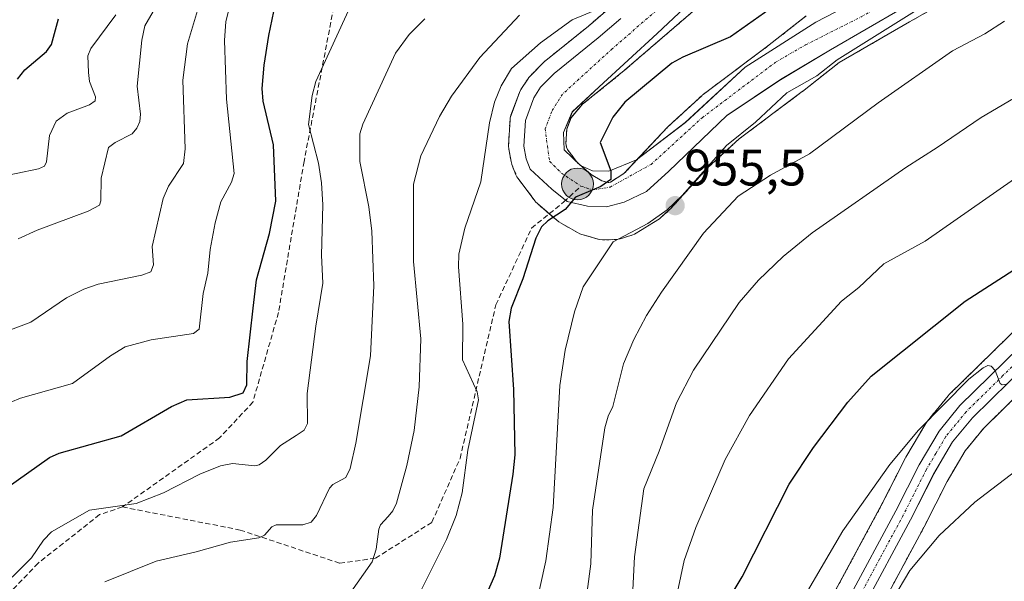
# Model space of a CAD drawing. Units: metres. Extents: x 651131 to 654580, y 4760173 to 4762562.
# Drawn here: x 654208 to 654400, y 4760759 to 4760869 of the extents above; entities that cross this region are included whole.
import ezdxf
from ezdxf.enums import TextEntityAlignment as Align

# ---------------------------------------------------------------- set-up
doc = ezdxf.new("R2010")
doc.units = ezdxf.units.M
doc.header["$MEASUREMENT"] = 0
for name, pattern in [('TRAZO_Y_PUNTO', [1, 0.5, -0.25, 0, -0.25]), ('TRAZOS', [0.75, 0.5, -0.25]), ('TRAZOSX2', [1.5, 1, -0.5])]:
    doc.linetypes.add(name, pattern=pattern)
for name, color, linetype, lineweight in [('Arbolado forestal', 92, 'TRAZOS', 0), ('Arbolado forestal CxS', 92, 'Continuous', 0), ('Carretera de calzada única', 19, 'Continuous', 13), ('Carretera de calzada única Cxs', 19, 'Continuous', 13), ('Carretera de calzada única eje', 19, 'TRAZO_Y_PUNTO', 0), ('Carátula', 7, 'Continuous', 5), ('Curva de nivel maestra', 36, 'Continuous', 30), ('Curva de nivel normal', 36, 'Continuous', 0), ('Núcleo urbano', 19, 'Continuous', 0), ('Núcleo urbano CxS', 19, 'Continuous', 0), ('Punto de cota en terreno', 7, 'Continuous', 0), ('Punto kilométrico de carretera', 7, 'Continuous', 0), ('Rótulo de punto de cota en terreno', 19, 'Continuous', 0), ('Senda', 19, 'TRAZOSX2', 0)]:
    doc.layers.add(name, color=color, linetype=linetype, lineweight=lineweight)
doc.styles.add('Arial', font='txt', dxfattribs={"height": 0.2})

# ---------------------------------------------------------------- blocks, each defined once
blk = doc.blocks.new('*U151')
at = {"layer": 'Arbolado forestal CxS', "color": 92, "linetype": 'Continuous', "lineweight": 0}
for points in [[(654333.58, 4760880.43, 943.53), (654318.87, 4760867.72, 946.12), (654310.24, 4760860.76, 946.93), (654310.01, 4760860.54, 946.91), (654307.39, 4760857.87, 946.99), (654307.23, 4760857.7, 947), (654307, 4760857.39, 947.03), (654305.67, 4760855.31, 946.99), (654305.6, 4760855.19, 946.98), (654305.39, 4760854.74, 946.99), (654303.74, 4760850.31, 946.92), (654303.6, 4760849.79, 946.93), (654303.56, 4760849.44, 946.97), (654303.27, 4760844.44, 947.48), (654303.26, 4760844.27, 947.5), (654303.31, 4760843.74, 947.59), (654303.76, 4760841.25, 947.83), (654303.89, 4760840.76, 947.89), (654303.92, 4760840.69, 947.9), (654304.71, 4760838.69, 948.24), (654304.9, 4760838.29, 948.33), (654305.1, 4760837.99, 948.41), (654308.46, 4760833.52, 949.3), (654308.56, 4760833.39, 949.32), (654308.89, 4760833.05, 949.4), (654312.67, 4760829.78, 950.59), (654313.11, 4760829.47, 950.77), (654316.72, 4760827.37, 952.27), (654317.19, 4760827.15, 952.34), (654317.37, 4760827.09, 952.36), (654320.78, 4760826.08, 952.93), (654321.11, 4760826.01, 953), (654321.66, 4760825.96, 953.11), (654324.24, 4760826.01, 953.98), (654324.7, 4760826.06, 954.12), (654325.08, 4760826.15, 954.19), (654327.53, 4760826.92, 954.76), (654327.88, 4760827.05, 954.86), (654328.21, 4760827.23, 954.94), (654332.42, 4760829.84, 955.37), (654332.77, 4760830.09, 955.33), (654332.82, 4760830.14, 955.32), (654334.69, 4760831.79, 955.2), (654334.93, 4760832.02, 955.21), (654342.3, 4760840.14, 954.76), (654348.35, 4760845.69, 955.06), (654360.67, 4760854.92, 955.56), (654360.72, 4760854.96, 955.55), (654367.9, 4760860.6, 955.26), (654381.65, 4760868.56, 955.52), (654397.46, 4760877.54, 956.23)], [(654403.96, 4760809.96, 978.65), (654389.41, 4760795.71, 979.23), (654389.2, 4760795.48, 979.23), (654385.09, 4760790.45, 979.74), (654384.84, 4760790.08, 979.78), (654380.94, 4760783.49, 980.75), (654380.85, 4760783.34, 980.74), (654376.33, 4760774.4, 981.43), (654367.14, 4760757.35, 982.08)], [(654375.33, 4760752.83, 984.47), (654384.49, 4760769.84, 983.3), (654384.53, 4760769.9, 983.3), (654389, 4760778.73, 982.33), (654392.55, 4760784.74, 981.52), (654396.15, 4760789.15, 981.13), (654410.36, 4760803.08, 980.38), (654420.44, 4760812.11, 979.79), (654438.01, 4760826.83, 977.21), (654449.51, 4760836.4, 976), (654462.91, 4760847.47, 975.08), (654473.63, 4760855.6, 974.15), (654496.48, 4760821.04, 979.92), (654485.24, 4760773.82, 990.37), (654474.76, 4760739.37, 997.4)]]:
    blk.add_polyline3d(points, dxfattribs=at)
blk = doc.blocks.new('*U152')
at = {"layer": 'Núcleo urbano CxS', "color": 19, "linetype": 'Continuous', "lineweight": 0}
for points in [[(654341.2, 4760872.23, 946.1), (654325.94, 4760859.09, 947.37), (654325.89, 4760859.05, 947.37), (654317.73, 4760852.45, 947.9), (654315.47, 4760849.82, 948.16), (654314.63, 4760847.57, 948.44), (654314.47, 4760844.77, 948.83), (654314.6, 4760844.04, 948.94), (654314.76, 4760843.64, 949), (654316.74, 4760841.03, 949.27), (654319.38, 4760838.73, 949.59), (654321.47, 4760837.52, 949.82), (654322.73, 4760837.15, 949.97), (654322.85, 4760837.15, 949.98), (654323.2, 4760837.26, 950.01), (654325.83, 4760838.89, 950.2), (654334.32, 4760847.95, 951.08), (654334.48, 4760848.11, 951.1), (654341.1, 4760854.19, 951.71), (654341.2, 4760854.28, 951.71), (654341.33, 4760854.38, 951.72), (654353.9, 4760863.8, 952.45), (654361.46, 4760869.73, 952.28)], [(654410.36, 4760803.08, 980.38), (654396.15, 4760789.15, 981.13), (654392.55, 4760784.74, 981.52), (654389, 4760778.73, 982.33), (654384.53, 4760769.9, 983.3), (654384.49, 4760769.84, 983.3), (654375.33, 4760752.83, 984.47)], [(654367.14, 4760757.35, 982.08), (654376.33, 4760774.4, 981.43), (654380.85, 4760783.34, 980.74), (654380.94, 4760783.49, 980.75), (654384.84, 4760790.08, 979.78), (654385.09, 4760790.45, 979.74), (654389.2, 4760795.48, 979.23), (654389.41, 4760795.71, 979.23), (654403.96, 4760809.96, 978.65)], [(654397.46, 4760877.54, 956.23), (654381.65, 4760868.56, 955.52), (654367.9, 4760860.6, 955.26), (654360.72, 4760854.96, 955.55), (654360.67, 4760854.92, 955.56), (654348.35, 4760845.69, 955.06), (654342.3, 4760840.14, 954.76), (654334.93, 4760832.02, 955.21), (654334.69, 4760831.79, 955.2), (654332.82, 4760830.14, 955.32), (654332.77, 4760830.09, 955.33), (654332.42, 4760829.84, 955.37), (654328.21, 4760827.23, 954.94), (654327.88, 4760827.05, 954.86), (654327.53, 4760826.92, 954.76), (654325.08, 4760826.15, 954.19), (654324.7, 4760826.06, 954.12), (654324.24, 4760826.01, 953.98), (654321.66, 4760825.96, 953.11), (654321.11, 4760826.01, 953), (654320.78, 4760826.08, 952.93), (654317.37, 4760827.09, 952.36), (654317.19, 4760827.15, 952.34), (654316.72, 4760827.37, 952.27), (654313.11, 4760829.47, 950.77), (654312.67, 4760829.78, 950.59), (654308.89, 4760833.05, 949.4), (654308.56, 4760833.39, 949.32), (654308.46, 4760833.52, 949.3), (654305.1, 4760837.99, 948.41), (654304.9, 4760838.29, 948.33), (654304.71, 4760838.69, 948.24), (654303.92, 4760840.69, 947.9), (654303.89, 4760840.76, 947.89), (654303.76, 4760841.25, 947.83), (654303.31, 4760843.74, 947.59), (654303.26, 4760844.27, 947.5), (654303.27, 4760844.44, 947.48), (654303.56, 4760849.44, 946.97), (654303.6, 4760849.79, 946.93), (654303.74, 4760850.31, 946.92), (654305.39, 4760854.74, 946.99), (654305.6, 4760855.19, 946.98), (654305.67, 4760855.31, 946.99), (654307, 4760857.39, 947.03), (654307.23, 4760857.7, 947), (654307.39, 4760857.87, 946.99), (654310.01, 4760860.54, 946.91), (654310.24, 4760860.76, 946.93), (654318.87, 4760867.72, 946.12), (654333.58, 4760880.43, 943.53)]]:
    blk.add_polyline3d(points, dxfattribs=at)
blk = doc.blocks.new('*U156')
at = {"layer": 'Arbolado forestal CxS', "color": 92, "linetype": 'Continuous', "lineweight": 0}
blk.add_polyline3d([(654361.46, 4760869.73, 952.28), (654353.9, 4760863.8, 952.45), (654341.33, 4760854.38, 951.72), (654341.2, 4760854.28, 951.71), (654341.1, 4760854.19, 951.71), (654334.48, 4760848.11, 951.1), (654334.32, 4760847.95, 951.08), (654325.83, 4760838.89, 950.2), (654323.2, 4760837.26, 950.01), (654322.85, 4760837.15, 949.98), (654322.73, 4760837.15, 949.97), (654321.47, 4760837.52, 949.82), (654319.38, 4760838.73, 949.59), (654316.74, 4760841.03, 949.27), (654314.76, 4760843.64, 949), (654314.6, 4760844.04, 948.94), (654314.47, 4760844.77, 948.83), (654314.63, 4760847.57, 948.44), (654315.47, 4760849.82, 948.16), (654317.73, 4760852.45, 947.9), (654325.89, 4760859.05, 947.37), (654325.94, 4760859.09, 947.37), (654341.2, 4760872.23, 946.1)], dxfattribs=at)
blk = doc.blocks.new('*U165')
at = {"layer": 'Curva de nivel normal', "color": 36, "linetype": 'Continuous', "lineweight": 0}
blk.add_polyline3d([(654400.52, 4760797.72, 980), (654399.76, 4760797.63, 980), (654399.35, 4760797.9, 980), (654398.4, 4760800.41, 980), (654397.58, 4760801.3, 980), (654396.98, 4760801.38, 980), (654396.07, 4760800.95, 980), (654393.22, 4760798.71, 980), (654383.43, 4760788.74, 980), (654377.82, 4760782.08, 980), (654368.64, 4760769.06, 980), (654357.46, 4760750.09, 980)], dxfattribs=at)
blk = doc.blocks.new('*U187')
at = {"layer": 'Curva de nivel normal', "color": 36, "linetype": 'Continuous', "lineweight": 0}
blk.add_polyline3d([(654327.24, 4760751.06, 965), (654327.89, 4760763.99, 965), (654329.71, 4760777.32, 965), (654332.71, 4760784.63, 965), (654336.09, 4760794.1, 965), (654339.42, 4760800.51, 965), (654348.33, 4760813.74, 965), (654352.1, 4760818.07, 965), (654356.94, 4760822.67, 965), (654362.64, 4760827.35, 965), (654380.96, 4760840.08, 965), (654387.06, 4760843.99, 965), (654395.66, 4760849.86, 965), (654411.92, 4760859.44, 965)], dxfattribs=at)
blk = doc.blocks.new('*U199')
at = {"layer": 'Curva de nivel normal', "color": 36, "linetype": 'Continuous', "lineweight": 0}
blk.add_polyline3d([(654335.81, 4760755.02, 970), (654337.58, 4760763.31, 970), (654339.88, 4760769.73, 970), (654345.63, 4760783.02, 970), (654350.37, 4760791.64, 970), (654357.99, 4760802.71, 970), (654368.34, 4760813.97, 970), (654371.72, 4760816.67, 970), (654376.64, 4760821.28, 970), (654384.7, 4760825.68, 970), (654402.15, 4760837.85, 970)], dxfattribs=at)
blk = doc.blocks.new('*U207')
at = {"layer": 'Curva de nivel normal', "color": 36, "linetype": 'Continuous', "lineweight": 0}
blk.add_polyline3d([(654382.6, 4760870.56, 955), (654367.48, 4760861.11, 955), (654363.52, 4760858.04, 955), (654357.64, 4760854.69, 955), (654351.53, 4760848.93, 955), (654345.85, 4760844.38, 955), (654337.19, 4760834.63, 955), (654334.28, 4760831.85, 955), (654330.52, 4760829.14, 955), (654323.72, 4760825.6, 955), (654317.86, 4760816.8, 955), (654316.15, 4760811.9, 955), (654314.34, 4760804.4, 955), (654313.26, 4760797.46, 955), (654311.99, 4760773.66, 955), (654310.54, 4760763.24, 955), (654308.36, 4760753.18, 955)], dxfattribs=at)
blk = doc.blocks.new('*U216')
at = {"layer": 'Curva de nivel normal', "color": 36, "linetype": 'Continuous', "lineweight": 0}
blk.add_polyline3d([(654378.39, 4760755.73, 985), (654381.73, 4760761.35, 985), (654387.45, 4760768.18, 985), (654394.44, 4760774.71, 985), (654412.68, 4760788.64, 985)], dxfattribs=at)
blk = doc.blocks.new('*U224')
at = {"layer": 'Curva de nivel normal', "color": 36, "linetype": 'Continuous', "lineweight": 0}
blk.add_polyline3d([(654316.36, 4760740.04, 960), (654319.35, 4760762.63, 960), (654319.67, 4760773.14, 960), (654322.1, 4760789.25, 960), (654322.72, 4760791.49, 960), (654323.64, 4760793.38, 960), (654325.76, 4760801.73, 960), (654327.78, 4760806.48, 960), (654330.25, 4760811.14, 960), (654333.14, 4760815.75, 960), (654341.4, 4760827.28, 960), (654348.15, 4760834.51, 960), (654354.47, 4760838.57, 960), (654362.09, 4760842.79, 960), (654375.53, 4760852.71, 960), (654390.04, 4760862.87, 960), (654396.4, 4760866.25, 960), (654400.19, 4760868.69, 960)], dxfattribs=at)
blk = doc.blocks.new('*U251')
at = {"layer": 'Curva de nivel maestra', "color": 36, "linetype": 'Continuous', "lineweight": 30}
blk.add_polyline3d([(654345.54, 4760754.4, 975), (654348.94, 4760760.1, 975), (654358.11, 4760778.2, 975), (654362.85, 4760785.36, 975), (654369.61, 4760794.24, 975), (654374.18, 4760799.34, 975), (654392.53, 4760813.99, 975), (654414.32, 4760828.01, 975)], dxfattribs=at)
blk = doc.blocks.new('*U258')
at = {"layer": 'Curva de nivel maestra', "color": 36, "linetype": 'Continuous', "lineweight": 30}
blk.add_polyline3d([(654364.37, 4760878.2, 950), (654346.64, 4760865.6, 950), (654337.31, 4760861.66, 950), (654335.19, 4760860.46, 950), (654325.97, 4760852.87, 950), (654323.67, 4760849.96, 950), (654321.14, 4760845, 950), (654323.26, 4760839.44, 950), (654323.27, 4760837.76, 950), (654321.32, 4760836.38, 950), (654316.32, 4760834.31, 950), (654314.32, 4760831.86, 950), (654310.92, 4760829.66, 950), (654309.72, 4760828.52, 950), (654308.61, 4760826.28, 950), (654306.07, 4760818.34, 950), (654303.74, 4760812.59, 950), (654303.3, 4760810.03, 950), (654304.24, 4760796.74, 950), (654304.46, 4760783.97, 950), (654304.13, 4760780.17, 950), (654301.48, 4760763.76, 950), (654300.51, 4760760.32, 950), (654295.74, 4760749.49, 950)], dxfattribs=at)
blk = doc.blocks.new('5PATER')
at = {"layer": 'Carátula', "linetype": 'Continuous', "lineweight": 5}
h = blk.add_hatch(color=250, dxfattribs=at)
edge = h.paths.add_edge_path()
edge.add_ellipse((0, 0.01), major_axis=(-1.33, -1.34), ratio=0.999422, start_angle=0, end_angle=360)
blk = doc.blocks.new('*U261')
at = {"layer": 'Carretera de calzada única Cxs', "color": 19, "linetype": 'Continuous', "lineweight": 13}
for points in [[(654402.1735, 4760939.3053, 939.8263), (654397.0935, 4760932.0029, 940.2572), (654378.1229, 4760911.7621, 941.8933), (654364.9465, 4760898.6653, 943.179), (654345.1821, 4760878.4245, 944.692), (654332.3235, 4760866.2801, 946.7368), (654320.9727, 4760855.8821, 947.5626), (654315.7341, 4760850.9607, 948.0437), (654313.9877, 4760846.9127, 948.5439), (654314.1145, 4760843.5533, 948.9895), (654317.3109, 4760840.4585, 949.3665), (654319.6895, 4760839.4531, 949.6182), (654322.8645, 4760839.3471, 949.9111), (654328.2621, 4760841.5697, 950.5131), (654337.8219, 4760848.9177, 951.386), (654349.5479, 4760859.6921, 952.2248), (654363.3591, 4760868.5027, 953.0174), (654383.4223, 4760878.9527, 954.4365), (654393.4001, 4760884.6201, 955.3069), (654405.8901, 4760891.8401, 956.2147)], [(654408.3107, 4760805.2693, 979.5507), (654393.9307, 4760791.1793, 980.6653), (654390.0809, 4760786.4595, 981.0555), (654386.3709, 4760780.1695, 981.46), (654381.8509, 4760771.2595, 982.2783), (654372.6609, 4760754.1995, 983.3478)], [(654369.7809, 4760755.9295, 982.7504), (654378.9909, 4760773.0095, 981.9793), (654383.5309, 4760781.9795, 981.2834), (654387.4209, 4760788.5495, 980.8588), (654391.5107, 4760793.5693, 980.3538), (654406.0607, 4760807.8193, 979.2141)], [(654380.1601, 4760871.1601, 954.7331), (654366.2101, 4760863.0901, 953.7284), (654356.4131, 4760857.2629, 953.277), (654345.9621, 4760850.2513, 952.1706), (654334.5849, 4760839.4035, 951.1507), (654330.2193, 4760835.4347, 950.9447), (654325.8537, 4760833.3179, 950.5635), (654322.4141, 4760832.3919, 950.6111), (654318.7099, 4760832.5243, 950.4015), (654314.7411, 4760833.4503, 949.8777), (654311.6985, 4760835.8315, 949.6014), (654307.5001, 4760839.7901, 949.0643), (654306.7101, 4760841.7901, 948.9884), (654306.2601, 4760844.2701, 948.8178), (654306.5501, 4760849.2701, 948.5295), (654308.2001, 4760853.6901, 947.9747), (654309.5301, 4760855.7701, 947.7127), (654312.1501, 4760858.4401, 947.752), (654320.7901, 4760865.4201, 946.7272), (654325.1991, 4760869.2283, 946.2085)]]:
    blk.add_polyline3d(points, dxfattribs=at)
blk = doc.blocks.new('5HITCA')
at = {"layer": 'Carátula', "linetype": 'Continuous', "lineweight": 5}
h = blk.add_hatch(color=1, dxfattribs=at)
edge = h.paths.add_edge_path()
edge.add_arc((0, 0), 3.1, 0.0011, 360.0011)
at = {"layer": 'Carátula', "color": 250, "linetype": 'Continuous', "lineweight": 5}
blk.add_circle((0, 0, 0), 3.1, dxfattribs=at)

msp = doc.modelspace()

# ---------------------------------------------------------------- linework, layer by layer
at = {"layer": 'Arbolado forestal', "color": 92, "linetype": 'TRAZOS', "lineweight": 0}
for points in [[(654333.58, 4760880.43, 943.53), (654318.87, 4760867.72, 946.12), (654310.24, 4760860.76, 946.93), (654310.01, 4760860.54, 946.91), (654307.39, 4760857.87, 946.99), (654307.23, 4760857.7, 947), (654307, 4760857.39, 947.03), (654305.67, 4760855.31, 946.99), (654305.6, 4760855.19, 946.98), (654305.39, 4760854.74, 946.99), (654303.73, 4760850.31, 946.92), (654303.6, 4760849.79, 946.93), (654303.55, 4760849.44, 946.97), (654303.26, 4760844.44, 947.48), (654303.26, 4760844.27, 947.5), (654303.31, 4760843.74, 947.59), (654303.76, 4760841.26, 947.83), (654303.89, 4760840.76, 947.89), (654303.92, 4760840.69, 947.9), (654304.71, 4760838.69, 948.24), (654304.9, 4760838.29, 948.33), (654305.1, 4760837.99, 948.41), (654308.46, 4760833.52, 949.3), (654308.56, 4760833.39, 949.32), (654308.89, 4760833.05, 949.4), (654311.21, 4760831.04, 950.04), (654312.67, 4760829.78, 950.59), (654313.11, 4760829.47, 950.77), (654316.72, 4760827.37, 952.27), (654317.19, 4760827.15, 952.34), (654317.37, 4760827.09, 952.36), (654320.78, 4760826.08, 952.93), (654321.11, 4760826.01, 953), (654321.66, 4760825.96, 953.11), (654324.24, 4760826.01, 953.98), (654324.7, 4760826.06, 954.11), (654325.08, 4760826.15, 954.19), (654327.53, 4760826.92, 954.76), (654327.88, 4760827.05, 954.86), (654328.21, 4760827.23, 954.94), (654332.42, 4760829.84, 955.37), (654332.77, 4760830.09, 955.33), (654332.82, 4760830.14, 955.32), (654334.69, 4760831.79, 955.2), (654334.93, 4760832.02, 955.21), (654342.3, 4760840.14, 954.76), (654348.35, 4760845.69, 955.06), (654360.67, 4760854.92, 955.56), (654360.72, 4760854.96, 955.55), (654367.9, 4760860.6, 955.26), (654381.65, 4760868.56, 955.52), (654397.46, 4760877.54, 956.23)], [(654341.2, 4760872.23, 946.1), (654325.94, 4760859.09, 947.37), (654325.89, 4760859.05, 947.37), (654317.73, 4760852.45, 947.9), (654315.46, 4760849.82, 948.16), (654314.63, 4760847.57, 948.44), (654314.47, 4760844.77, 948.83), (654314.6, 4760844.04, 948.94), (654314.76, 4760843.64, 949), (654316.74, 4760841.03, 949.27), (654317.48, 4760840.39, 949.39), (654319.38, 4760838.73, 949.59), (654321.47, 4760837.52, 949.82), (654322.73, 4760837.15, 949.97), (654322.85, 4760837.15, 949.98), (654323.2, 4760837.26, 950.01), (654325.83, 4760838.89, 950.2), (654328.55, 4760841.79, 950.54), (654334.32, 4760847.95, 951.08), (654334.48, 4760848.11, 951.1), (654341.1, 4760854.19, 951.71), (654341.2, 4760854.28, 951.71), (654341.33, 4760854.38, 951.72), (654353.9, 4760863.8, 952.45), (654361.46, 4760869.73, 952.28)], [(654375.33, 4760752.83, 984.47), (654384.49, 4760769.84, 983.3), (654384.52, 4760769.9, 983.3), (654389, 4760778.73, 982.33), (654392.55, 4760784.74, 981.52), (654396.15, 4760789.15, 981.13), (654410.36, 4760803.08, 980.38), (654420.44, 4760812.11, 979.79), (654438.01, 4760826.83, 977.21), (654449.5, 4760836.4, 976), (654462.91, 4760847.47, 975.08), (654473.63, 4760855.6, 974.15)], [(654403.96, 4760809.96, 978.65), (654389.41, 4760795.71, 979.23), (654389.2, 4760795.48, 979.23), (654385.09, 4760790.45, 979.74), (654384.84, 4760790.08, 979.78), (654380.94, 4760783.49, 980.75), (654380.85, 4760783.34, 980.74), (654376.33, 4760774.4, 981.43), (654367.14, 4760757.35, 982.08)]]:
    msp.add_polyline3d(points, dxfattribs=at)
at = {"layer": 'Carretera de calzada única', "color": 19, "linetype": 'Continuous', "lineweight": 13}
for points in [[(654402.17, 4760939.31, 939.83), (654397.09, 4760932, 940.26), (654378.12, 4760911.76, 941.89), (654364.95, 4760898.67, 943.18), (654345.18, 4760878.42, 944.69), (654332.32, 4760866.28, 946.74), (654320.97, 4760855.88, 947.56), (654315.73, 4760850.96, 948.04), (654313.99, 4760846.91, 948.54), (654314.11, 4760843.55, 948.99), (654317.31, 4760840.46, 949.37), (654319.69, 4760839.45, 949.62), (654322.86, 4760839.35, 949.91), (654328.26, 4760841.57, 950.51), (654337.82, 4760848.92, 951.39), (654349.55, 4760859.69, 952.22), (654363.36, 4760868.5, 953.02), (654383.42, 4760878.95, 954.44), (654393.4, 4760884.62, 955.31), (654405.89, 4760891.84, 956.21)], [(654564.65, 4760907.65, 969.84), (654563.83, 4760906.69, 969.9), (654560.87, 4760904.31, 970.1), (654558.64, 4760903.1, 970.15), (654550.44, 4760900.04, 970.24), (654531.66, 4760893.21, 970.89), (654508.84, 4760883.67, 971.88), (654501.66, 4760879.98, 972.16), (654490.56, 4760873.03, 972.7), (654489.78, 4760872.47, 972.82), (654476.12, 4760861.25, 973.58), (654461.05, 4760849.82, 974.58), (654447.59, 4760838.71, 975.73), (654436.09, 4760829.13, 976.58), (654418.48, 4760814.38, 978.65), (654408.31, 4760805.27, 979.55), (654393.93, 4760791.18, 980.67), (654390.08, 4760786.46, 981.06), (654386.37, 4760780.17, 981.46), (654381.85, 4760771.26, 982.28), (654372.66, 4760754.2, 983.35)], [(654380.16, 4760871.16, 954.73), (654366.21, 4760863.09, 953.73), (654356.41, 4760857.26, 953.28), (654345.96, 4760850.25, 952.17), (654334.58, 4760839.4, 951.15), (654330.22, 4760835.43, 950.94), (654325.85, 4760833.32, 950.56), (654322.41, 4760832.39, 950.61), (654318.71, 4760832.52, 950.4), (654314.74, 4760833.45, 949.88), (654311.7, 4760835.83, 949.6), (654307.5, 4760839.79, 949.06), (654306.71, 4760841.79, 948.99), (654306.26, 4760844.27, 948.82), (654306.55, 4760849.27, 948.53), (654308.2, 4760853.69, 947.97), (654309.53, 4760855.77, 947.71), (654312.15, 4760858.44, 947.75), (654320.79, 4760865.42, 946.73), (654325.2, 4760869.23, 946.21)], [(654369.78, 4760755.93, 982.75), (654378.99, 4760773.01, 981.98), (654383.53, 4760781.98, 981.28), (654387.42, 4760788.55, 980.86), (654391.51, 4760793.57, 980.35), (654406.06, 4760807.82, 979.21)]]:
    msp.add_polyline3d(points, dxfattribs=at)
at = {"layer": 'Carretera de calzada única eje', "color": 19, "linetype": 'TRAZO_Y_PUNTO', "lineweight": 0}
for points in [[(654393.41, 4761012.34, 935.07), (654394.89, 4761003.03, 935.47), (654398.28, 4760992.02, 936.6), (654401.66, 4760977.41, 937.44), (654404.63, 4760962.39, 938.55), (654404.2, 4760951.59, 938.82), (654402.51, 4760946.09, 939.31), (654398.06, 4760938.47, 939.58), (654385.36, 4760923.23, 940.63), (654367.16, 4760902.27, 942.78), (654347.05, 4760883.65, 944.62), (654323.56, 4760863.33, 947.01), (654313.82, 4760854.44, 947.87), (654311.7, 4760851.05, 948.23), (654310.43, 4760847.66, 948.55), (654310.86, 4760844.28, 948.83), (654311.28, 4760841.31, 949.16), (654313.61, 4760838.98, 949.42), (654317.42, 4760836.44, 949.69)], [(654317.42, 4760836.44, 949.69), (654319.69, 4760835.7, 949.89), (654323.1, 4760836.26, 950.07), (654331.12, 4760840.7, 950.74), (654341.12, 4760849.83, 951.64), (654355.41, 4760860.63, 952.69), (654361.3, 4760864.05, 953.13), (654372.19, 4760869.53, 953.84), (654378.88, 4760873.4, 954.33), (654394.69, 4760882.38, 955.47), (654407.24, 4760889.64, 956.27)], [(654407.18, 4760806.54, 979.31), (654399.91, 4760799.42, 979.81), (654392.72, 4760792.37, 980.48), (654390.67, 4760789.86, 980.65), (654388.75, 4760787.5, 980.96), (654386.81, 4760784.22, 981.3), (654384.95, 4760781.07, 981.41), (654380.42, 4760772.13, 982.11), (654375.81, 4760763.59, 982.55), (654371.22, 4760755.06, 982.96)]]:
    msp.add_polyline3d(points, dxfattribs=at)
at = {"layer": 'Curva de nivel maestra', "color": 36, "linetype": 'Continuous', "lineweight": 30}
for points in [[(654204.96, 4760777.37, 925), (654213.53, 4760783.45, 925), (654215.39, 4760784.25, 925), (654227.54, 4760787.67, 925), (654237.4, 4760793.4, 925), (654240.36, 4760794.67, 925), (654248.79, 4760795.24, 925), (654251.41, 4760796.08, 925), (654252.12, 4760797.61, 925), (654252.16, 4760802.17, 925), (654253.33, 4760812.61, 925), (654254, 4760818.12, 925), (654256.5, 4760827.21, 925), (654257.74, 4760833.49, 925), (654257.32, 4760844.52, 925), (654255.3, 4760853.07, 925), (654255.12, 4760855.55, 925), (654255.46, 4760860.11, 925), (654256.39, 4760865.88, 925), (654257.38, 4760870.6, 925)], [(654207.28, 4760857.36, 900), (654208.69, 4760859.18, 900), (654212.96, 4760862.75, 900), (654213.92, 4760864.16, 900), (654215.29, 4760869.13, 900)]]:
    msp.add_polyline3d(points, dxfattribs=at)
at = {"layer": 'Curva de nivel normal', "color": 36, "linetype": 'Continuous', "lineweight": 0}
for points in [[(654204.1, 4760793.42, 920), (654207.82, 4760795.03, 920), (654218.02, 4760797.9, 920), (654225.44, 4760803.3, 920), (654228.33, 4760805.03, 920), (654233.39, 4760806.43, 920), (654241.66, 4760807.65, 920), (654242.8, 4760808.5, 920), (654243.56, 4760815.5, 920), (654244.48, 4760819.44, 920), (654244.92, 4760824.1, 920), (654245.91, 4760829.25, 920), (654247, 4760833.4, 920), (654249.12, 4760837.23, 920), (654249.63, 4760838.9, 920), (654248.15, 4760853.42, 920), (654247.72, 4760864.9, 920), (654247.99, 4760868.64, 920), (654248.9, 4760872.2, 920)], [(654272.67, 4760872.36, 930), (654265.56, 4760856.89, 930), (654264.86, 4760854.15, 930), (654264.18, 4760848.48, 930), (654266.09, 4760840.92, 930), (654266.71, 4760837.1, 930), (654266.95, 4760832.77, 930), (654266.69, 4760822.97, 930), (654266.98, 4760817.51, 930), (654265.57, 4760809.08, 930), (654263.89, 4760795.94, 930), (654263.96, 4760790.06, 930), (654263.33, 4760788.73, 930), (654261.73, 4760787.7, 930), (654258.66, 4760785.79, 930), (654255.83, 4760782.87, 930), (654254.51, 4760781.96, 930), (654253.65, 4760781.79, 930), (654249.31, 4760782.23, 930), (654246.97, 4760781.8, 930), (654242.93, 4760780.15, 930), (654235.83, 4760776.54, 930), (654230.47, 4760774.42, 930), (654221.35, 4760773.12, 930), (654213.92, 4760768.9, 930), (654212.32, 4760767.26, 930), (654210.01, 4760763.84, 930), (654206.24, 4760760.06, 930)], [(654242.44, 4760870.8, 915), (654240.47, 4760864.24, 915), (654239.56, 4760857.19, 915), (654240.07, 4760843.77, 915), (654239.73, 4760840.86, 915), (654236.77, 4760836.46, 915), (654235.74, 4760834.06, 915), (654233.61, 4760824.68, 915), (654233.86, 4760821.07, 915), (654233.33, 4760819.71, 915), (654231.58, 4760819.08, 915), (654223, 4760817.29, 915), (654220.23, 4760816.31, 915), (654216.81, 4760814.62, 915), (654209.87, 4760809.88, 915), (654199.99, 4760806.17, 915)], [(654226.5, 4760869.92, 905), (654221.63, 4760863.36, 905), (654221.03, 4760861.95, 905), (654221.13, 4760858.63, 905), (654221.33, 4760856.87, 905), (654222.48, 4760853.93, 905), (654222.46, 4760853.15, 905), (654221.33, 4760852.37, 905), (654216.94, 4760850.71, 905), (654214.85, 4760849.12, 905), (654213.52, 4760846.33, 905), (654212.93, 4760841.19, 905), (654212.53, 4760840.36, 905), (654211.39, 4760839.86, 905), (654202.59, 4760838, 905)], [(654233.81, 4760870.56, 910), (654232.15, 4760867.81, 910), (654231.59, 4760864.98, 910), (654230.68, 4760856.01, 910), (654231.32, 4760850.54, 910), (654231.16, 4760849.11, 910), (654230.62, 4760847.75, 910), (654229.67, 4760846.65, 910), (654226.36, 4760845, 910), (654225.08, 4760843.99, 910), (654223.63, 4760838, 910), (654223.56, 4760833.56, 910), (654223.31, 4760832.75, 910), (654221.1, 4760831.54, 910), (654211.1, 4760827.87, 910), (654207.36, 4760826.17, 910)], [(654305.41, 4760869.86, 940), (654297.65, 4760861.58, 940), (654292.14, 4760854.01, 940), (654289.79, 4760850.03, 940), (654286.14, 4760842.4, 940), (654284.71, 4760836.85, 940), (654284.66, 4760821.71, 940), (654286.14, 4760806.63, 940), (654285.81, 4760797.24, 940), (654284.78, 4760788.69, 940), (654283.37, 4760781.88, 940), (654281.33, 4760774.52, 940), (654280.63, 4760772.98, 940), (654279.71, 4760771.88, 940), (654278.24, 4760770.25, 940), (654277.87, 4760769.42, 940), (654277.39, 4760765.48, 940), (654276.63, 4760763.03, 940), (654271.96, 4760756.44, 940)], [(654321.82, 4760871.47, 945), (654315.69, 4760868.97, 945), (654309.49, 4760864.43, 945), (654303.84, 4760859.44, 945), (654301.81, 4760856.04, 945), (654300.5, 4760852.84, 945), (654299.52, 4760848.82, 945), (654297.81, 4760837.31, 945), (654294.72, 4760828.22, 945), (654293.57, 4760823.19, 945), (654293.46, 4760820.69, 945), (654294.31, 4760809.49, 945), (654294.24, 4760802.5, 945), (654297.15, 4760796.27, 945), (654297.37, 4760794.67, 945), (654295.29, 4760784.85, 945), (654294.22, 4760776.53, 945), (654293.04, 4760772.06, 945), (654291.12, 4760767.42, 945), (654286.18, 4760757.49, 945)], [(654286.92, 4760869.13, 935), (654283.84, 4760866.07, 935), (654281.19, 4760862.43, 935), (654274.8, 4760848.58, 935), (654274.19, 4760846.66, 935), (654274.18, 4760841.24, 935), (654275.94, 4760832.44, 935), (654276.56, 4760827.66, 935), (654276.95, 4760816.99, 935), (654276.25, 4760803.3, 935), (654273.4, 4760786.25, 935), (654272.28, 4760781.24, 935), (654271.45, 4760779.54, 935), (654268.91, 4760778.16, 935), (654268.23, 4760777.43, 935), (654265.71, 4760772.09, 935), (654264.66, 4760770.75, 935), (654263.04, 4760770.28, 935), (654257.8, 4760770.27, 935), (654256.98, 4760769.84, 935), (654255.52, 4760768.26, 935), (654254.41, 4760767.7, 935), (654248.89, 4760766.89, 935), (654242.18, 4760764.96, 935), (654234.35, 4760763.19, 935), (654224.31, 4760759.11, 935)]]:
    msp.add_polyline3d(points, dxfattribs=at)
at = {"layer": 'Núcleo urbano', "color": 19, "linetype": 'Continuous', "lineweight": 0}
for points in [[(654333.58, 4760880.43, 943.53), (654318.87, 4760867.72, 946.12), (654310.24, 4760860.76, 946.93), (654310.01, 4760860.54, 946.91), (654307.39, 4760857.87, 946.99), (654307.23, 4760857.7, 947), (654307, 4760857.39, 947.03), (654305.67, 4760855.31, 946.99), (654305.6, 4760855.19, 946.98), (654305.39, 4760854.74, 946.99), (654303.73, 4760850.31, 946.92), (654303.6, 4760849.79, 946.93), (654303.55, 4760849.44, 946.97), (654303.26, 4760844.44, 947.48), (654303.26, 4760844.27, 947.5), (654303.31, 4760843.74, 947.59), (654303.76, 4760841.26, 947.83), (654303.89, 4760840.76, 947.89), (654303.92, 4760840.69, 947.9), (654304.71, 4760838.69, 948.24), (654304.9, 4760838.29, 948.33), (654305.1, 4760837.99, 948.41), (654308.46, 4760833.52, 949.3), (654308.56, 4760833.39, 949.32), (654308.89, 4760833.05, 949.4), (654311.21, 4760831.04, 950.04), (654312.67, 4760829.78, 950.59), (654313.11, 4760829.47, 950.77), (654316.72, 4760827.37, 952.27), (654317.19, 4760827.15, 952.34), (654317.37, 4760827.09, 952.36), (654320.78, 4760826.08, 952.93), (654321.11, 4760826.01, 953), (654321.66, 4760825.96, 953.11), (654324.24, 4760826.01, 953.98), (654324.7, 4760826.06, 954.11), (654325.08, 4760826.15, 954.19), (654327.53, 4760826.92, 954.76), (654327.88, 4760827.05, 954.86), (654328.21, 4760827.23, 954.94), (654332.42, 4760829.84, 955.37), (654332.77, 4760830.09, 955.33), (654332.82, 4760830.14, 955.32), (654334.69, 4760831.79, 955.2), (654334.93, 4760832.02, 955.21), (654342.3, 4760840.14, 954.76), (654348.35, 4760845.69, 955.06), (654360.67, 4760854.92, 955.56), (654360.72, 4760854.96, 955.55), (654367.9, 4760860.6, 955.26), (654381.65, 4760868.56, 955.52), (654397.46, 4760877.54, 956.23)], [(654341.2, 4760872.23, 946.1), (654325.94, 4760859.09, 947.37), (654325.89, 4760859.05, 947.37), (654317.73, 4760852.45, 947.9), (654315.46, 4760849.82, 948.16), (654314.63, 4760847.57, 948.44), (654314.47, 4760844.77, 948.83), (654314.6, 4760844.04, 948.94), (654314.76, 4760843.64, 949), (654316.74, 4760841.03, 949.27), (654317.48, 4760840.39, 949.39), (654319.38, 4760838.73, 949.59), (654321.47, 4760837.52, 949.82), (654322.73, 4760837.15, 949.97), (654322.85, 4760837.15, 949.98), (654323.2, 4760837.26, 950.01), (654325.83, 4760838.89, 950.2), (654328.55, 4760841.79, 950.54), (654334.32, 4760847.95, 951.08), (654334.48, 4760848.11, 951.1), (654341.1, 4760854.19, 951.71), (654341.2, 4760854.28, 951.71), (654341.33, 4760854.38, 951.72), (654353.9, 4760863.8, 952.45), (654361.46, 4760869.73, 952.28)], [(654375.33, 4760752.83, 984.47), (654384.49, 4760769.84, 983.3), (654384.52, 4760769.9, 983.3), (654389, 4760778.73, 982.33), (654392.55, 4760784.74, 981.52), (654396.15, 4760789.15, 981.13), (654410.36, 4760803.08, 980.38), (654420.44, 4760812.11, 979.79), (654438.01, 4760826.83, 977.21), (654449.5, 4760836.4, 976), (654462.91, 4760847.47, 975.08), (654473.63, 4760855.6, 974.15)], [(654403.96, 4760809.96, 978.65), (654389.41, 4760795.71, 979.23), (654389.2, 4760795.48, 979.23), (654385.09, 4760790.45, 979.74), (654384.84, 4760790.08, 979.78), (654380.94, 4760783.49, 980.75), (654380.85, 4760783.34, 980.74), (654376.33, 4760774.4, 981.43), (654367.14, 4760757.35, 982.08)]]:
    msp.add_polyline3d(points, dxfattribs=at)
at = {"layer": 'Senda', "color": 19, "linetype": 'TRAZOSX2', "lineweight": 0}
for points in [[(654260.78, 4761097.75, 881.15), (654267.28, 4761060.75, 887.02), (654272.78, 4761041.25, 890.59), (654282.78, 4761023.75, 894.75), (654304.78, 4761007.75, 897.97), (654308.28, 4761002.75, 897.74), (654307.78, 4760998.75, 898.01), (654298.28, 4760986.25, 900.47), (654289.28, 4760979.75, 901.73), (654282.28, 4760964.25, 904.91), (654280.28, 4760942.25, 909.26), (654279.78, 4760914.25, 918.47), (654270.78, 4760880.25, 927.28), (654263.28, 4760841.25, 928.55), (654258.28, 4760811.75, 926.33), (654253.28, 4760794.25, 925.74), (654246.78, 4760787.25, 927.31), (654227.78, 4760773.75, 930)], [(654227.78, 4760773.75, 930), (654250.78, 4760769.25, 934.07), (654270.28, 4760762.75, 937.92), (654277.28, 4760763.75, 940.04), (654288.28, 4760770.75, 942.82), (654293.78, 4760783.25, 944.4), (654300.78, 4760813.25, 948.29), (654307.78, 4760828.25, 949.6), (654314.07, 4760833.37, 949.86), (654317.42, 4760836.44, 949.69)], [(654227.78, 4760773.75, 930), (654223.28, 4760772.25, 930.38), (654211.28, 4760762.75, 930.5), (654200.28, 4760751.25, 929.98)]]:
    msp.add_polyline3d(points, dxfattribs=at)

# ---------------------------------------------------------------- block references
at = {"layer": 'Arbolado forestal CxS', "color": 92, "linetype": 'Continuous', "lineweight": 0}
for name in ['*U156', '*U151']:
    msp.add_blockref(name, (0, 0), dxfattribs=at)
at = {"layer": 'Carretera de calzada única Cxs', "color": 19, "linetype": 'Continuous', "lineweight": 13}
msp.add_blockref('*U261', (0, 0), dxfattribs=at)
at = {"layer": 'Curva de nivel maestra', "color": 36, "linetype": 'Continuous', "lineweight": 30}
for name in ['*U258', '*U251']:
    msp.add_blockref(name, (0, 0), dxfattribs=at)
at = {"layer": 'Curva de nivel normal', "color": 36, "linetype": 'Continuous', "lineweight": 0}
for name in ['*U207', '*U224', '*U187', '*U199', '*U165', '*U216']:
    msp.add_blockref(name, (0, 0), dxfattribs=at)
at = {"layer": 'Núcleo urbano CxS', "color": 19, "linetype": 'Continuous', "lineweight": 0}
msp.add_blockref('*U152', (0, 0), dxfattribs=at)
at = {"layer": 'Punto de cota en terreno', "linetype": 'Continuous', "lineweight": 0}
msp.add_blockref('5PATER', (654335.83, 4760832.63, 955.5), dxfattribs=at)
at = {"layer": 'Punto kilométrico de carretera', "linetype": 'Continuous', "lineweight": 0}
msp.add_blockref('5HITCA', (654316.74, 4760836.89, 949.76), dxfattribs=at)

# ---------------------------------------------------------------- texts
at = {"layer": 'Rótulo de punto de cota en terreno', "color": 19, "linetype": 'Continuous', "lineweight": 0, "style": 'Arial'}
msp.add_text('955,5', height=7, dxfattribs=at).set_placement((654337.59, 4760834.39), align=Align.BOTTOM_LEFT)

doc.saveas('drawing.dxf')
